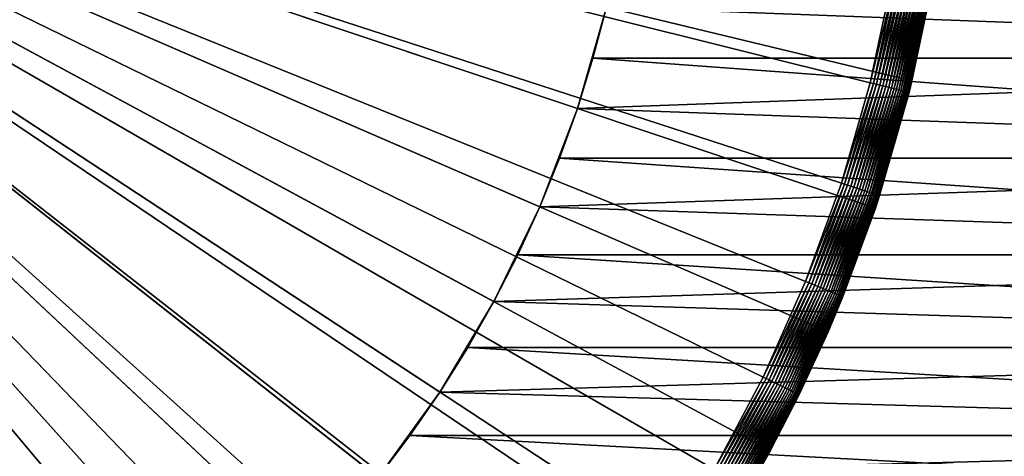
# Model space of a CAD drawing. Extents: x -23 to 72, y -174 to 23.
# Drawn here: x 9 to 24, y -11 to -4 of the extents above; entities that cross this region are included whole.
import ezdxf

# ---------------------------------------------------------------- set-up
doc = ezdxf.new("R2010")
doc.units = 0
doc.header["$MEASUREMENT"] = 0
doc.layers.add('L4', color=7, linetype='Continuous')
doc.layers.add('L6', color=7, linetype='Continuous')

msp = doc.modelspace()

# ---------------------------------------------------------------- linework, layer by layer
at = {"layer": 'L4', "color": 7}
for points in [[(16.10422, -8.691604, 97), (16.79178, -7.275033, 97), (0, 0, 97)], [(0, 0, 97), (16.79178, -7.275033, 97), (17.35502, -5.804601, 97)], [(0, 0, 97), (17.35502, -5.804601, 97), (17.78976, -4.291193, 97)], [(13.3509, -12.51573, 97), (14.37739, -11.32169, 97), (0, 0, 97)], [(0, 0, 97), (14.37739, -11.32169, 97), (15.29744, -10.04383, 97)], [(0, 0, 97), (15.29744, -10.04383, 97), (16.10422, -8.691604, 97)], [(9.71236, -15.51, 97), (11.00972, -14.61766, 97), (0, 0, 97)], [(0, 0, 97), (11.00972, -14.61766, 97), (12.22557, -13.6171, 97)], [(0, 0, 97), (12.22557, -13.6171, 97), (13.3509, -12.51573, 97)], [(0, 0, 97), (8.343092, -16.2875, 97), (9.71236, -15.51, 97)], [(9.71236, -15.51), (8.343092, -16.2875), (0, 0)], [(13.3509, -12.51573), (12.22557, -13.6171), (0, 0)], [(0, 0), (12.22557, -13.6171), (11.00972, -14.61766)], [(0, 0), (11.00972, -14.61766), (9.71236, -15.51)], [(16.10422, -8.691604), (15.29744, -10.04383), (0, 0)], [(0, 0), (15.29744, -10.04383), (14.37739, -11.32169)], [(0, 0), (14.37739, -11.32169), (13.3509, -12.51573)], [(17.78976, -4.291193), (17.35502, -5.804601), (0, 0)], [(0, 0), (17.35502, -5.804601), (16.79178, -7.275033)], [(0, 0), (16.79178, -7.275033), (16.10422, -8.691604)], [(17.78976, -4.291193, 38.21024), (38, -3.521864, 38.04209), (38, -5.052574, 38.41133)], [(38, -5.052574, 73.58868), (17.95791, -3.521864, 73.95791), (17.78976, -4.291193, 73.78976)], [(38, -3.521864, 73.95791), (17.95791, -3.521864, 73.95791), (38, -5.052574, 73.58868)], [(17.35502, -5.804601, 97), (17.58868, -5.052574, 73.58868), (17.78976, -4.291193, 97)], [(17.35502, -5.804601), (17.78976, -4.291193), (17.78976, -4.291193, 38.21024)], [(17.78976, -4.291193, 38.21024), (17.58868, -5.052574, 38.41133), (17.35502, -5.804601)], [(17.78976, -4.291193, 97), (17.58868, -5.052574, 73.58868), (17.78976, -4.291193, 73.78976)], [(17.78976, -4.291193, 38.21024), (38, -5.052574, 38.41133), (17.58868, -5.052574, 38.41133)], [(38, -5.052574, 73.58868), (17.78976, -4.291193, 73.78976), (17.58868, -5.052574, 73.58868)], [(17.35502, -5.804601, 97), (17.35502, -5.804601, 73.35502), (17.58868, -5.052574, 73.58868)], [(17.35502, -5.804601), (17.58868, -5.052574, 38.41133), (17.35502, -5.804601, 38.64498)], [(17.58868, -5.052574, 38.41133), (38, -5.052574, 38.41133), (17.35502, -5.804601, 38.64498)], [(17.35502, -5.804601, 38.64498), (38, -5.052574, 38.41133), (38, -6.545878, 38.91078)], [(17.58868, -5.052574, 73.58868), (17.35502, -5.804601, 73.35502), (38, -6.545878, 73.08922)], [(38, -6.545878, 73.08922), (38, -5.052574, 73.58868), (17.58868, -5.052574, 73.58868)], [(16.79178, -7.275033, 97), (17.08922, -6.545878, 73.08922), (17.35502, -5.804601, 97)], [(17.35502, -5.804601), (17.35502, -5.804601, 38.64498), (16.79178, -7.275033)], [(16.79178, -7.275033), (17.35502, -5.804601, 38.64498), (17.08922, -6.545878, 38.91078)], [(17.35502, -5.804601, 97), (17.08922, -6.545878, 73.08922), (17.35502, -5.804601, 73.35502)], [(17.35502, -5.804601, 38.64498), (38, -6.545878, 38.91078), (17.08922, -6.545878, 38.91078)], [(38, -6.545878, 73.08922), (17.35502, -5.804601, 73.35502), (17.08922, -6.545878, 73.08922)], [(16.79178, -7.275033, 97), (16.79178, -7.275033, 72.79178), (17.08922, -6.545878, 73.08922)], [(16.79178, -7.275033), (17.08922, -6.545878, 38.91078), (16.79178, -7.275033, 39.20822)], [(17.08922, -6.545878, 38.91078), (38, -6.545878, 38.91078), (16.79178, -7.275033, 39.20822)], [(16.79178, -7.275033, 39.20822), (38, -6.545878, 38.91078), (38, -7.990718, 39.53676)], [(38, -7.990718, 72.46324), (17.08922, -6.545878, 73.08922), (16.79178, -7.275033, 72.79178)], [(38, -6.545878, 73.08922), (17.08922, -6.545878, 73.08922), (38, -7.990718, 72.46324)], [(16.10422, -8.691604, 97), (16.46324, -7.990718, 72.46324), (16.79178, -7.275033, 97)], [(16.10422, -8.691604), (16.79178, -7.275033), (16.79178, -7.275033, 39.20822)], [(16.79178, -7.275033, 39.20822), (16.46324, -7.990718, 39.53676), (16.10422, -8.691604)], [(16.79178, -7.275033, 97), (16.46324, -7.990718, 72.46324), (16.79178, -7.275033, 72.79178)], [(16.79178, -7.275033, 39.20822), (38, -7.990718, 39.53676), (16.46324, -7.990718, 39.53676)], [(38, -7.990718, 72.46324), (16.79178, -7.275033, 72.79178), (16.46324, -7.990718, 72.46324)], [(16.10422, -8.691604, 97), (16.10422, -8.691604, 72.10422), (16.46324, -7.990718, 72.46324)], [(16.10422, -8.691604), (16.46324, -7.990718, 39.53676), (16.10422, -8.691604, 39.89578)], [(16.46324, -7.990718, 39.53676), (38, -7.990718, 39.53676), (16.10422, -8.691604, 39.89578)], [(16.10422, -8.691604, 39.89578), (38, -7.990718, 39.53676), (38, -9.376396, 40.28462)], [(16.46324, -7.990718, 72.46324), (16.10422, -8.691604, 72.10422), (38, -9.376396, 71.71538)], [(38, -9.376396, 71.71538), (38, -7.990718, 72.46324), (16.46324, -7.990718, 72.46324)], [(15.29744, -10.04383, 97), (15.71538, -9.376396, 71.71538), (16.10422, -8.691604, 97)], [(16.10422, -8.691604), (16.10422, -8.691604, 39.89578), (15.29744, -10.04383)], [(15.29744, -10.04383), (16.10422, -8.691604, 39.89578), (15.71538, -9.376396, 40.28462)], [(16.10422, -8.691604, 97), (15.71538, -9.376396, 71.71538), (16.10422, -8.691604, 72.10422)], [(16.10422, -8.691604, 39.89578), (38, -9.376396, 40.28462), (15.71538, -9.376396, 40.28462)], [(38, -9.376396, 71.71538), (16.10422, -8.691604, 72.10422), (15.71538, -9.376396, 71.71538)], [(15.29744, -10.04383, 97), (15.29744, -10.04383, 71.29744), (15.71538, -9.376396, 71.71538)], [(15.29744, -10.04383), (15.71538, -9.376396, 40.28462), (15.29744, -10.04383, 40.70256)], [(15.71538, -9.376396, 40.28462), (38, -9.376396, 40.28462), (15.29744, -10.04383, 40.70256)], [(15.29744, -10.04383, 40.70256), (38, -9.376396, 40.28462), (38, -10.69266, 41.14883)], [(38, -10.69266, 70.85116), (15.71538, -9.376396, 71.71538), (15.29744, -10.04383, 71.29744)], [(38, -9.376396, 71.71538), (15.71538, -9.376396, 71.71538), (38, -10.69266, 70.85116)], [(14.37739, -11.32169, 97), (14.85117, -10.69266, 70.85116), (15.29744, -10.04383, 97)], [(14.37739, -11.32169), (15.29744, -10.04383), (15.29744, -10.04383, 40.70256)], [(15.29744, -10.04383, 40.70256), (14.85117, -10.69266, 41.14883), (14.37739, -11.32169)], [(15.29744, -10.04383, 97), (14.85117, -10.69266, 70.85116), (15.29744, -10.04383, 71.29744)], [(15.29744, -10.04383, 40.70256), (38, -10.69266, 41.14883), (14.85117, -10.69266, 41.14883)], [(38, -10.69266, 70.85116), (15.29744, -10.04383, 71.29744), (14.85117, -10.69266, 70.85116)], [(14.37739, -11.32169, 97), (14.37739, -11.32169, 70.37739), (14.85117, -10.69266, 70.85116)], [(14.37739, -11.32169), (14.85117, -10.69266, 41.14883), (14.37739, -11.32169, 41.62261)], [(14.85117, -10.69266, 41.14883), (38, -10.69266, 41.14883), (14.37739, -11.32169, 41.62261)], [(14.37739, -11.32169, 41.62261), (38, -10.69266, 41.14883), (38, -11.92975, 42.123)], [(14.85117, -10.69266, 70.85116), (14.37739, -11.32169, 70.37739), (38, -11.92975, 69.877)], [(38, -11.92975, 69.877), (38, -10.69266, 70.85116), (14.85117, -10.69266, 70.85116)]]:
    msp.add_3dface(points, dxfattribs=at)
at = {"layer": 'L6', "color": 7}
for points in [[(21.73463, -5.41905), (22.05969, -3.889719), (0, 0)], [(20.13299, -9.819514), (20.76892, -8.391188), (0, 0)], [(0, 0), (20.76892, -8.391188), (21.30367, -6.921981)], [(0, 0), (21.30367, -6.921981), (21.73463, -5.41905)], [(17.65144, -13.79082), (18.57044, -12.52592), (0, 0)], [(0, 0), (18.57044, -12.52592), (19.39897, -11.2)], [(0, 0), (19.39897, -11.2), (20.13299, -9.819514)], [(14.39844, -17.15939), (15.56035, -16.11321), (0, 0)], [(0, 0), (15.56035, -16.11321), (16.64644, -14.98853)], [(0, 0), (16.64644, -14.98853), (17.65144, -13.79082)], [(10.51616, -19.77803), (11.87019, -18.99628), (0, 0)], [(0, 0), (11.87019, -18.99628), (13.16639, -18.12198)], [(0, 0), (13.16639, -18.12198), (14.39844, -17.15939)], [(0, 0), (7.661251, -21.04911), (9.110901, -20.46342)], [(0, 0), (9.110901, -20.46342), (10.51616, -19.77803)], [(12.20679, -19.49344, -5), (10.48585, -20.47063, -5), (0, 0, -5)], [(0, 0, -5), (10.48585, -20.47063, -5), (8.687283, -21.29627, -5)], [(16.77982, -15.73015, -5), (15.36547, -17.11439, -5), (0, 0, -5)], [(0, 0, -5), (15.36547, -17.11439, -5), (13.83735, -18.37192, -5)], [(0, 0, -5), (13.83735, -18.37192, -5), (12.20679, -19.49344, -5)], [(20.24028, -10.92387, -5), (19.22629, -12.62339, -5), (0, 0, -5)], [(0, 0, -5), (19.22629, -12.62339, -5), (18.06995, -14.22944, -5)], [(0, 0, -5), (18.06995, -14.22944, -5), (16.77982, -15.73015, -5)], [(22.35872, -5.393302, -5), (21.81232, -7.295399, -5), (0, 0, -5)], [(0, 0, -5), (21.81232, -7.295399, -5), (21.10442, -9.143485, -5)], [(0, 0, -5), (21.10442, -9.143485, -5), (20.24028, -10.92387, -5)], [(0, 0, -5), (22.73959, -3.451274, -5), (22.35872, -5.393302, -5)], [(22.73959, -3.451274, -5), (22.65058, -3.993908, -0.6), (22.35872, -5.393302, -5)], [(21.73463, -5.41905), (22.10849, -3.898323, -0.002049), (22.05969, -3.889719)], [(21.7827, -5.431037, -0.002049), (22.10849, -3.898323, -0.002049), (21.73463, -5.41905)], [(21.7827, -5.431037, -0.002049), (22.15695, -3.906868, -0.008183), (22.10849, -3.898323, -0.002049)], [(21.83045, -5.442942, -0.008183), (22.15695, -3.906868, -0.008183), (21.7827, -5.431037, -0.002049)], [(21.83045, -5.442942, -0.008183), (22.20475, -3.915296, -0.01836), (22.15695, -3.906868, -0.008183)], [(21.87754, -5.454684, -0.01836), (22.20475, -3.915296, -0.01836), (21.83045, -5.442942, -0.008183)], [(21.87754, -5.454684, -0.01836), (22.25155, -3.923549, -0.03251), (22.20475, -3.915296, -0.01836)], [(21.92366, -5.466182, -0.03251), (22.25155, -3.923549, -0.03251), (21.87754, -5.454684, -0.01836)], [(21.92366, -5.466182, -0.03251), (22.29705, -3.931571, -0.050536), (22.25155, -3.923549, -0.03251)], [(21.96848, -5.477358, -0.050536), (22.29705, -3.931571, -0.050536), (21.92366, -5.466182, -0.03251)], [(21.96848, -5.477358, -0.050536), (22.34092, -3.939308, -0.072316), (22.29705, -3.931571, -0.050536)], [(22.01171, -5.488136, -0.072316), (22.34092, -3.939308, -0.072316), (21.96848, -5.477358, -0.050536)], [(22.01171, -5.488136, -0.072316), (22.38288, -3.946705, -0.0977), (22.34092, -3.939308, -0.072316)], [(22.05304, -5.498442, -0.0977), (22.38288, -3.946705, -0.0977), (22.01171, -5.488136, -0.072316)], [(22.05304, -5.498442, -0.0977), (22.42262, -3.953713, -0.126516), (22.38288, -3.946705, -0.0977)], [(22.0922, -5.508205, -0.126516), (22.42262, -3.953713, -0.126516), (22.05304, -5.498442, -0.0977)], [(22.0922, -5.508205, -0.126516), (22.45989, -3.960284, -0.158566), (22.42262, -3.953713, -0.126516)], [(22.12892, -5.51736, -0.158566), (22.45989, -3.960284, -0.158566), (22.0922, -5.508205, -0.126516)], [(22.12892, -5.51736, -0.158566), (22.49442, -3.966373, -0.193631), (22.45989, -3.960284, -0.158566)], [(22.16295, -5.525843, -0.193631), (22.49442, -3.966373, -0.193631), (22.12892, -5.51736, -0.158566)], [(22.16295, -5.525843, -0.193631), (22.52598, -3.971939, -0.231472), (22.49442, -3.966373, -0.193631)], [(22.19404, -5.533597, -0.231472), (22.52598, -3.971939, -0.231472), (22.16295, -5.525843, -0.193631)], [(22.19404, -5.533597, -0.231472), (22.55436, -3.976943, -0.271831), (22.52598, -3.971939, -0.231472)], [(22.222, -5.540568, -0.271831), (22.55436, -3.976943, -0.271831), (22.19404, -5.533597, -0.231472)], [(22.222, -5.540568, -0.271831), (22.57936, -3.98135, -0.314431), (22.55436, -3.976943, -0.271831)], [(22.24663, -5.546709, -0.314431), (22.57936, -3.98135, -0.314431), (22.222, -5.540568, -0.271831)], [(22.24663, -5.546709, -0.314431), (22.60081, -3.985133, -0.358983), (22.57936, -3.98135, -0.314431)], [(22.26777, -5.551978, -0.358983), (22.60081, -3.985133, -0.358983), (22.24663, -5.546709, -0.314431)], [(22.26777, -5.551978, -0.358983), (22.61856, -3.988263, -0.40518), (22.60081, -3.985133, -0.358983)], [(22.28526, -5.556339, -0.40518), (22.61856, -3.988263, -0.40518), (22.26777, -5.551978, -0.358983)], [(22.28526, -5.556339, -0.40518), (22.6325, -3.99072, -0.452709), (22.61856, -3.988263, -0.40518)], [(22.29899, -5.559762, -0.452709), (22.6325, -3.99072, -0.452709), (22.28526, -5.556339, -0.40518)], [(22.29899, -5.559762, -0.452709), (22.64252, -3.992487, -0.501243), (22.6325, -3.99072, -0.452709)], [(22.30886, -5.562224, -0.501243), (22.64252, -3.992487, -0.501243), (22.29899, -5.559762, -0.452709)], [(22.30886, -5.562224, -0.501243), (22.64856, -3.993552, -0.550452), (22.64252, -3.992487, -0.501243)], [(22.31481, -5.563708, -0.550452), (22.64856, -3.993552, -0.550452), (22.30886, -5.562224, -0.501243)], [(22.31481, -5.563708, -0.550452), (22.35872, -5.393302, -0.6), (22.64856, -3.993552, -0.550452)], [(22.35872, -5.393302, -0.6), (22.65058, -3.993908, -0.6), (22.64856, -3.993552, -0.550452)], [(22.35872, -5.393302, -5), (22.65058, -3.993908, -0.6), (22.35872, -5.393302, -0.6)], [(21.73463, -5.41905), (21.30367, -6.921981), (21.7827, -5.431037, -0.002049)], [(21.7827, -5.431037, -0.002049), (21.30367, -6.921981), (21.35079, -6.937292, -0.002049)], [(21.7827, -5.431037, -0.002049), (21.35079, -6.937292, -0.002049), (21.83045, -5.442942, -0.008183)], [(21.83045, -5.442942, -0.008183), (21.35079, -6.937292, -0.002049), (21.39759, -6.952498, -0.008183)], [(21.83045, -5.442942, -0.008183), (21.39759, -6.952498, -0.008183), (21.87754, -5.454684, -0.01836)], [(21.8743, -7.107391, -0.6), (21.81232, -7.295399, -5), (22.35872, -5.393302, -5)], [(21.8743, -7.107391, -0.6), (22.35872, -5.393302, -5), (22.3168, -5.564203, -0.6)], [(22.3168, -5.564203, -0.6), (22.35872, -5.393302, -0.6), (22.31481, -5.563708, -0.550452)], [(22.35872, -5.393302, -5), (22.35872, -5.393302, -0.6), (22.3168, -5.564203, -0.6)], [(21.87754, -5.454684, -0.01836), (21.39759, -6.952498, -0.008183), (21.44375, -6.967496, -0.01836)], [(21.87754, -5.454684, -0.01836), (21.44375, -6.967496, -0.01836), (21.92366, -5.466182, -0.03251)], [(21.92366, -5.466182, -0.03251), (21.44375, -6.967496, -0.01836), (21.48895, -6.982183, -0.03251)], [(21.92366, -5.466182, -0.03251), (21.48895, -6.982183, -0.03251), (21.96848, -5.477358, -0.050536)], [(21.96848, -5.477358, -0.050536), (21.48895, -6.982183, -0.03251), (21.53289, -6.996459, -0.050536)], [(21.96848, -5.477358, -0.050536), (21.53289, -6.996459, -0.050536), (22.01171, -5.488136, -0.072316)], [(22.01171, -5.488136, -0.072316), (21.53289, -6.996459, -0.050536), (21.57526, -7.010226, -0.072316)], [(22.01171, -5.488136, -0.072316), (21.57526, -7.010226, -0.072316), (22.05304, -5.498442, -0.0977)], [(22.05304, -5.498442, -0.0977), (21.57526, -7.010226, -0.072316), (21.61577, -7.02339, -0.0977)], [(22.05304, -5.498442, -0.0977), (21.61577, -7.02339, -0.0977), (22.0922, -5.508205, -0.126516)], [(22.0922, -5.508205, -0.126516), (21.61577, -7.02339, -0.0977), (21.65416, -7.035862, -0.126516)], [(22.0922, -5.508205, -0.126516), (21.65416, -7.035862, -0.126516), (22.12892, -5.51736, -0.158566)], [(22.12892, -5.51736, -0.158566), (21.65416, -7.035862, -0.126516), (21.69015, -7.047555, -0.158566)], [(22.12892, -5.51736, -0.158566), (21.69015, -7.047555, -0.158566), (22.16295, -5.525843, -0.193631)], [(22.16295, -5.525843, -0.193631), (21.69015, -7.047555, -0.158566), (21.7235, -7.058391, -0.193631)], [(22.16295, -5.525843, -0.193631), (21.7235, -7.058391, -0.193631), (22.19404, -5.533597, -0.231472)], [(22.19404, -5.533597, -0.231472), (21.7235, -7.058391, -0.193631), (21.75398, -7.068295, -0.231472)], [(22.19404, -5.533597, -0.231472), (21.75398, -7.068295, -0.231472), (22.222, -5.540568, -0.271831)], [(22.222, -5.540568, -0.271831), (21.75398, -7.068295, -0.231472), (21.78138, -7.0772, -0.271831)], [(22.222, -5.540568, -0.271831), (21.78138, -7.0772, -0.271831), (22.24663, -5.546709, -0.314431)], [(22.24663, -5.546709, -0.314431), (21.78138, -7.0772, -0.271831), (21.80552, -7.085044, -0.314431)], [(22.24663, -5.546709, -0.314431), (21.80552, -7.085044, -0.314431), (22.26777, -5.551978, -0.358983)], [(22.26777, -5.551978, -0.358983), (21.80552, -7.085044, -0.314431), (21.82624, -7.091775, -0.358983)], [(22.26777, -5.551978, -0.358983), (21.82624, -7.091775, -0.358983), (22.28526, -5.556339, -0.40518)], [(22.28526, -5.556339, -0.40518), (21.82624, -7.091775, -0.358983), (21.84338, -7.097345, -0.40518)], [(22.28526, -5.556339, -0.40518), (21.84338, -7.097345, -0.40518), (22.29899, -5.559762, -0.452709)], [(22.29899, -5.559762, -0.452709), (21.84338, -7.097345, -0.40518), (21.85684, -7.101717, -0.452709)], [(22.29899, -5.559762, -0.452709), (21.85684, -7.101717, -0.452709), (22.30886, -5.562224, -0.501243)], [(22.30886, -5.562224, -0.501243), (21.85684, -7.101717, -0.452709), (21.86652, -7.104862, -0.501243)], [(22.30886, -5.562224, -0.501243), (21.86652, -7.104862, -0.501243), (22.31481, -5.563708, -0.550452)], [(22.31481, -5.563708, -0.550452), (21.86652, -7.104862, -0.501243), (21.87235, -7.106758, -0.550452)], [(22.31481, -5.563708, -0.550452), (21.87235, -7.106758, -0.550452), (22.3168, -5.564203, -0.6)], [(22.3168, -5.564203, -0.6), (21.87235, -7.106758, -0.550452), (21.8743, -7.107391, -0.6)], [(21.30367, -6.921981), (20.76892, -8.391188), (21.35079, -6.937292, -0.002049)], [(21.35079, -6.937292, -0.002049), (20.76892, -8.391188), (20.81486, -8.409749, -0.002049)], [(21.35079, -6.937292, -0.002049), (20.81486, -8.409749, -0.002049), (21.39759, -6.952498, -0.008183)], [(21.39759, -6.952498, -0.008183), (20.81486, -8.409749, -0.002049), (20.86048, -8.428182, -0.008183)], [(21.39759, -6.952498, -0.008183), (20.86048, -8.428182, -0.008183), (21.44375, -6.967496, -0.01836)], [(21.44375, -6.967496, -0.01836), (20.86048, -8.428182, -0.008183), (20.90549, -8.446364, -0.01836)], [(21.44375, -6.967496, -0.01836), (20.90549, -8.446364, -0.01836), (21.48895, -6.982183, -0.03251)], [(21.48895, -6.982183, -0.03251), (20.90549, -8.446364, -0.01836), (20.94955, -8.464169, -0.03251)], [(21.48895, -6.982183, -0.03251), (20.94955, -8.464169, -0.03251), (21.53289, -6.996459, -0.050536)], [(21.53289, -6.996459, -0.050536), (20.94955, -8.464169, -0.03251), (20.99239, -8.481475, -0.050536)], [(21.53289, -6.996459, -0.050536), (20.99239, -8.481475, -0.050536), (21.57526, -7.010226, -0.072316)], [(21.57526, -7.010226, -0.072316), (20.99239, -8.481475, -0.050536), (21.03369, -8.498164, -0.072316)], [(21.57526, -7.010226, -0.072316), (21.03369, -8.498164, -0.072316), (21.61577, -7.02339, -0.0977)], [(21.61577, -7.02339, -0.0977), (21.03369, -8.498164, -0.072316), (21.07319, -8.514122, -0.0977)], [(21.61577, -7.02339, -0.0977), (21.07319, -8.514122, -0.0977), (21.65416, -7.035862, -0.126516)], [(21.65416, -7.035862, -0.126516), (21.07319, -8.514122, -0.0977), (21.11061, -8.52924, -0.126516)], [(21.65416, -7.035862, -0.126516), (21.11061, -8.52924, -0.126516), (21.69015, -7.047555, -0.158566)], [(21.69015, -7.047555, -0.158566), (21.11061, -8.52924, -0.126516), (21.1457, -8.543416, -0.158566)], [(21.69015, -7.047555, -0.158566), (21.1457, -8.543416, -0.158566), (21.7235, -7.058391, -0.193631)], [(21.7235, -7.058391, -0.193631), (21.1457, -8.543416, -0.158566), (21.17821, -8.556552, -0.193631)], [(21.7235, -7.058391, -0.193631), (21.17821, -8.556552, -0.193631), (21.75398, -7.068295, -0.231472)], [(21.75398, -7.068295, -0.231472), (21.17821, -8.556552, -0.193631), (21.20792, -8.568558, -0.231472)], [(21.75398, -7.068295, -0.231472), (21.20792, -8.568558, -0.231472), (21.78138, -7.0772, -0.271831)], [(21.78138, -7.0772, -0.271831), (21.20792, -8.568558, -0.231472), (21.23464, -8.579353, -0.271831)], [(21.78138, -7.0772, -0.271831), (21.23464, -8.579353, -0.271831), (21.80552, -7.085044, -0.314431)], [(21.80552, -7.085044, -0.314431), (21.23464, -8.579353, -0.271831), (21.25818, -8.588862, -0.314431)], [(21.80552, -7.085044, -0.314431), (21.25818, -8.588862, -0.314431), (21.82624, -7.091775, -0.358983)], [(21.82624, -7.091775, -0.358983), (21.25818, -8.588862, -0.314431), (21.27837, -8.597021, -0.358983)], [(21.82624, -7.091775, -0.358983), (21.27837, -8.597021, -0.358983), (21.84338, -7.097345, -0.40518)], [(21.84338, -7.097345, -0.40518), (21.27837, -8.597021, -0.358983), (21.29509, -8.603773, -0.40518)], [(21.84338, -7.097345, -0.40518), (21.29509, -8.603773, -0.40518), (21.85684, -7.101717, -0.452709)], [(21.85684, -7.101717, -0.452709), (21.29509, -8.603773, -0.40518), (21.30821, -8.609074, -0.452709)], [(21.85684, -7.101717, -0.452709), (21.30821, -8.609074, -0.452709), (21.86652, -7.104862, -0.501243)], [(21.86652, -7.104862, -0.501243), (21.30821, -8.609074, -0.452709), (21.31764, -8.612886, -0.501243)], [(21.86652, -7.104862, -0.501243), (21.31764, -8.612886, -0.501243), (21.87235, -7.106758, -0.550452)], [(21.87235, -7.106758, -0.550452), (21.31764, -8.612886, -0.501243), (21.32333, -8.615184, -0.550452)], [(21.87235, -7.106758, -0.550452), (21.32333, -8.615184, -0.550452), (21.81232, -7.295399, -0.6)], [(21.81232, -7.295399, -0.6), (21.8743, -7.107391, -0.6), (21.87235, -7.106758, -0.550452)], [(21.81232, -7.295399, -0.6), (21.81232, -7.295399, -5), (21.8743, -7.107391, -0.6)], [(21.32523, -8.615952, -0.6), (21.10442, -9.143485, -5), (21.81232, -7.295399, -5)], [(21.32333, -8.615184, -0.550452), (21.32523, -8.615952, -0.6), (21.81232, -7.295399, -0.6)], [(21.32523, -8.615952, -0.6), (21.81232, -7.295399, -5), (21.81232, -7.295399, -0.6)], [(20.76892, -8.391188), (20.13299, -9.819514), (20.81486, -8.409749, -0.002049)], [(20.81486, -8.409749, -0.002049), (20.13299, -9.819514), (20.17752, -9.841233, -0.002049)], [(20.81486, -8.409749, -0.002049), (20.17752, -9.841233, -0.002049), (20.86048, -8.428182, -0.008183)], [(20.86048, -8.428182, -0.008183), (20.17752, -9.841233, -0.002049), (20.22175, -9.862806, -0.008183)], [(20.86048, -8.428182, -0.008183), (20.22175, -9.862806, -0.008183), (20.90549, -8.446364, -0.01836)], [(20.90549, -8.446364, -0.01836), (20.22175, -9.862806, -0.008183), (20.26537, -9.884082, -0.01836)], [(20.90549, -8.446364, -0.01836), (20.26537, -9.884082, -0.01836), (20.94955, -8.464169, -0.03251)], [(20.94955, -8.464169, -0.03251), (20.26537, -9.884082, -0.01836), (20.30809, -9.904917, -0.03251)], [(20.94955, -8.464169, -0.03251), (20.30809, -9.904917, -0.03251), (20.99239, -8.481475, -0.050536)], [(20.99239, -8.481475, -0.050536), (20.30809, -9.904917, -0.03251), (20.34961, -9.925169, -0.050536)], [(20.99239, -8.481475, -0.050536), (20.34961, -9.925169, -0.050536), (21.03369, -8.498164, -0.072316)], [(21.03369, -8.498164, -0.072316), (20.34961, -9.925169, -0.050536), (20.38965, -9.944699, -0.072316)], [(21.03369, -8.498164, -0.072316), (20.38965, -9.944699, -0.072316), (21.07319, -8.514122, -0.0977)], [(21.07319, -8.514122, -0.0977), (20.38965, -9.944699, -0.072316), (20.42794, -9.963374, -0.0977)], [(21.07319, -8.514122, -0.0977), (20.42794, -9.963374, -0.0977), (21.11061, -8.52924, -0.126516)], [(21.11061, -8.52924, -0.126516), (20.42794, -9.963374, -0.0977), (20.46422, -9.981066, -0.126516)], [(21.11061, -8.52924, -0.126516), (20.46422, -9.981066, -0.126516), (21.1457, -8.543416, -0.158566)], [(21.1457, -8.543416, -0.158566), (20.46422, -9.981066, -0.126516), (20.49823, -9.997654, -0.158566)], [(21.1457, -8.543416, -0.158566), (20.49823, -9.997654, -0.158566), (21.17821, -8.556552, -0.193631)], [(21.17821, -8.556552, -0.193631), (20.49823, -9.997654, -0.158566), (20.52975, -10.01303, -0.193631)], [(21.17821, -8.556552, -0.193631), (20.52975, -10.01303, -0.193631), (21.20792, -8.568558, -0.231472)], [(21.20792, -8.568558, -0.231472), (20.52975, -10.01303, -0.193631), (20.55855, -10.02708, -0.231472)], [(21.20792, -8.568558, -0.231472), (20.55855, -10.02708, -0.231472), (21.23464, -8.579353, -0.271831)], [(21.23464, -8.579353, -0.271831), (20.55855, -10.02708, -0.231472), (20.58445, -10.03971, -0.271831)], [(21.23464, -8.579353, -0.271831), (20.58445, -10.03971, -0.271831), (21.25818, -8.588862, -0.314431)], [(21.25818, -8.588862, -0.314431), (20.58445, -10.03971, -0.271831), (20.60727, -10.05084, -0.314431)], [(21.25818, -8.588862, -0.314431), (20.60727, -10.05084, -0.314431), (21.27837, -8.597021, -0.358983)], [(21.27837, -8.597021, -0.358983), (20.60727, -10.05084, -0.314431), (20.62684, -10.06038, -0.358983)], [(21.27837, -8.597021, -0.358983), (20.62684, -10.06038, -0.358983), (21.29509, -8.603773, -0.40518)], [(21.29509, -8.603773, -0.40518), (20.62684, -10.06038, -0.358983), (20.64304, -10.06829, -0.40518)], [(21.29509, -8.603773, -0.40518), (20.64304, -10.06829, -0.40518), (21.30821, -8.609074, -0.452709)], [(21.30821, -8.609074, -0.452709), (20.64304, -10.06829, -0.40518), (20.65576, -10.07449, -0.452709)], [(21.30821, -8.609074, -0.452709), (20.65576, -10.07449, -0.452709), (21.31764, -8.612886, -0.501243)], [(21.31764, -8.612886, -0.501243), (20.65576, -10.07449, -0.452709), (20.66491, -10.07895, -0.501243)], [(21.31764, -8.612886, -0.501243), (20.66491, -10.07895, -0.501243), (21.32333, -8.615184, -0.550452)], [(21.32333, -8.615184, -0.550452), (20.66491, -10.07895, -0.501243), (20.67042, -10.08164, -0.550452)], [(20.67042, -10.08164, -0.550452), (21.10442, -9.143485, -0.6), (21.32333, -8.615184, -0.550452)], [(21.32333, -8.615184, -0.550452), (21.10442, -9.143485, -0.6), (21.32523, -8.615952, -0.6)], [(21.10442, -9.143485, -0.6), (21.10442, -9.143485, -5), (21.32523, -8.615952, -0.6)], [(20.67226, -10.08254, -0.6), (20.24028, -10.92387, -5), (21.10442, -9.143485, -5)], [(20.67042, -10.08164, -0.550452), (20.67226, -10.08254, -0.6), (21.10442, -9.143485, -0.6)], [(20.67226, -10.08254, -0.6), (21.10442, -9.143485, -5), (21.10442, -9.143485, -0.6)], [(19.39897, -11.2), (20.17752, -9.841233, -0.002049), (20.13299, -9.819514)], [(19.44188, -11.22477, -0.002049), (20.17752, -9.841233, -0.002049), (19.39897, -11.2)], [(19.44188, -11.22477, -0.002049), (20.22175, -9.862806, -0.008183), (20.17752, -9.841233, -0.002049)], [(19.4845, -11.24938, -0.008183), (20.22175, -9.862806, -0.008183), (19.44188, -11.22477, -0.002049)], [(19.4845, -11.24938, -0.008183), (20.26537, -9.884082, -0.01836), (20.22175, -9.862806, -0.008183)], [(19.52653, -11.27365, -0.01836), (20.26537, -9.884082, -0.01836), (19.4845, -11.24938, -0.008183)], [(19.52653, -11.27365, -0.01836), (20.30809, -9.904917, -0.03251), (20.26537, -9.884082, -0.01836)], [(19.56769, -11.29741, -0.03251), (20.30809, -9.904917, -0.03251), (19.52653, -11.27365, -0.01836)], [(19.56769, -11.29741, -0.03251), (20.34961, -9.925169, -0.050536), (20.30809, -9.904917, -0.03251)], [(19.6077, -11.32051, -0.050536), (20.34961, -9.925169, -0.050536), (19.56769, -11.29741, -0.03251)], [(19.6077, -11.32051, -0.050536), (20.38965, -9.944699, -0.072316), (20.34961, -9.925169, -0.050536)], [(19.64628, -11.34278, -0.072316), (20.38965, -9.944699, -0.072316), (19.6077, -11.32051, -0.050536)], [(19.64628, -11.34278, -0.072316), (20.42794, -9.963374, -0.0977), (20.38965, -9.944699, -0.072316)], [(19.68317, -11.36408, -0.0977), (20.42794, -9.963374, -0.0977), (19.64628, -11.34278, -0.072316)], [(19.68317, -11.36408, -0.0977), (20.46422, -9.981066, -0.126516), (20.42794, -9.963374, -0.0977)], [(19.71812, -11.38426, -0.126516), (20.46422, -9.981066, -0.126516), (19.68317, -11.36408, -0.0977)], [(19.71812, -11.38426, -0.126516), (20.49823, -9.997654, -0.158566), (20.46422, -9.981066, -0.126516)], [(19.75089, -11.40318, -0.158566), (20.49823, -9.997654, -0.158566), (19.71812, -11.38426, -0.126516)], [(19.75089, -11.40318, -0.158566), (20.52975, -10.01303, -0.193631), (20.49823, -9.997654, -0.158566)], [(19.78126, -11.42072, -0.193631), (20.52975, -10.01303, -0.193631), (19.75089, -11.40318, -0.158566)], [(19.78126, -11.42072, -0.193631), (20.55855, -10.02708, -0.231472), (20.52975, -10.01303, -0.193631)], [(19.80902, -11.43674, -0.231472), (20.55855, -10.02708, -0.231472), (19.78126, -11.42072, -0.193631)], [(19.80902, -11.43674, -0.231472), (20.58445, -10.03971, -0.271831), (20.55855, -10.02708, -0.231472)], [(19.83397, -11.45115, -0.271831), (20.58445, -10.03971, -0.271831), (19.80902, -11.43674, -0.231472)], [(19.83397, -11.45115, -0.271831), (20.60727, -10.05084, -0.314431), (20.58445, -10.03971, -0.271831)], [(19.85596, -11.46384, -0.314431), (20.60727, -10.05084, -0.314431), (19.83397, -11.45115, -0.271831)], [(19.85596, -11.46384, -0.314431), (20.62684, -10.06038, -0.358983), (20.60727, -10.05084, -0.314431)], [(19.87482, -11.47473, -0.358983), (20.62684, -10.06038, -0.358983), (19.85596, -11.46384, -0.314431)], [(19.87482, -11.47473, -0.358983), (20.64304, -10.06829, -0.40518), (20.62684, -10.06038, -0.358983)], [(19.89043, -11.48374, -0.40518), (20.64304, -10.06829, -0.40518), (19.87482, -11.47473, -0.358983)], [(19.89043, -11.48374, -0.40518), (20.65576, -10.07449, -0.452709), (20.64304, -10.06829, -0.40518)], [(19.90268, -11.49082, -0.452709), (20.65576, -10.07449, -0.452709), (19.89043, -11.48374, -0.40518)], [(19.90268, -11.49082, -0.452709), (20.66491, -10.07895, -0.501243), (20.65576, -10.07449, -0.452709)], [(19.9115, -11.49591, -0.501243), (20.66491, -10.07895, -0.501243), (19.90268, -11.49082, -0.452709)], [(19.9115, -11.49591, -0.501243), (20.67042, -10.08164, -0.550452), (20.66491, -10.07895, -0.501243)], [(19.91681, -11.49898, -0.550452), (20.67042, -10.08164, -0.550452), (19.9115, -11.49591, -0.501243)], [(19.91681, -11.49898, -0.550452), (20.24028, -10.92387, -0.6), (20.67042, -10.08164, -0.550452)], [(20.24028, -10.92387, -0.6), (20.67226, -10.08254, -0.6), (20.67042, -10.08164, -0.550452)], [(20.24028, -10.92387, -0.6), (20.24028, -10.92387, -5), (20.67226, -10.08254, -0.6)], [(19.91859, -11.5, -0.6), (19.22629, -12.62339, -5), (20.24028, -10.92387, -5)], [(19.91859, -11.5, -0.6), (20.24028, -10.92387, -0.6), (19.91681, -11.49898, -0.550452)], [(19.91859, -11.5, -0.6), (20.24028, -10.92387, -5), (20.24028, -10.92387, -0.6)]]:
    msp.add_3dface(points, dxfattribs=at)

doc.saveas('drawing.dxf')
